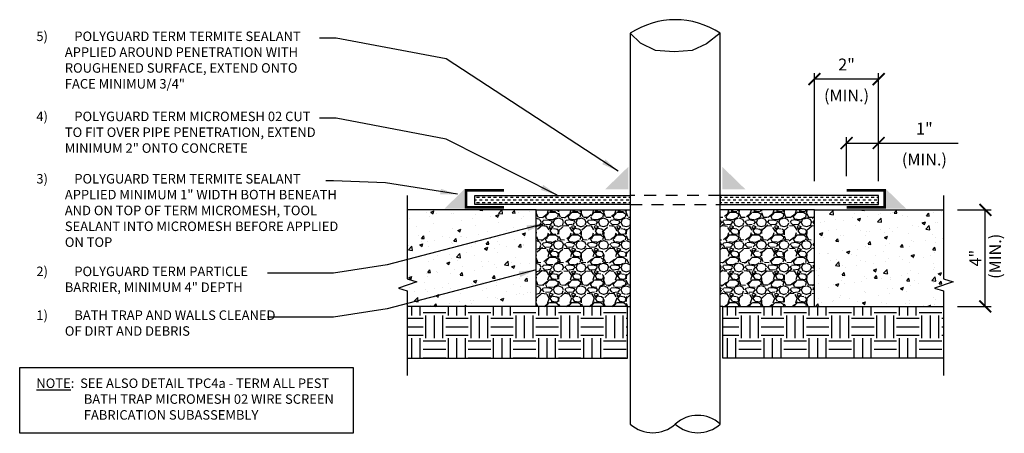
# Model space of a CAD drawing. Extents: x 10.1 to 20.5, y 14 to 18.4.
import ezdxf

# ---------------------------------------------------------------- set-up
doc = ezdxf.new("R2010")
doc.units = 0
doc.header["$MEASUREMENT"] = 0
doc.linetypes.add('DASHED', pattern=[0.75, 0.5, -0.25])
doc.layers.get('Defpoints').update_dxf_attribs({"color": 223})
doc.layers.add('AG-HATC', color=8, linetype='Continuous')
doc.layers.add('AG-TEXT', color=7, linetype='Continuous')
doc.styles.add('ARIAL', font='arial.ttf')
doc.styles.add('VERDANA', font='verdana.ttf')
doc.dimstyles.get("Standard").update_dxf_attribs({"dimtxt": 0.18, "dimasz": 0.18, "dimexe": 0.18, "dimexo": 0.0625, "dimgap": 0.09, "dimtad": 0, "dimtih": 1, "dimtoh": 1, "dimdec": 4, "dimzin": 0, "dimdsep": 46, "dimtxsty": 'Standard', "dimcen": 0.09, "dimadec": 0, "dimazin": 0, "dimtfac": 1, "dimtdec": 4, "dimtofl": 0, "dimtmove": 0, "dimatfit": 3, "dimfxl": 1, "dimtolj": 1, "dimtzin": 0, "dimarcsym": 0})
pattern_1 = [(0, (0.8273615536923108, 0.8224683075415398), (0.2375, 0.2375), [0.2375, -0.2375]), (0, (0.8273615536923108, 0.9115308075415398), (0.2375, 0.2375), [0.2375, -0.2375]), (0, (0.8273615536923108, 1.00059330754154), (0.2375, 0.2375), [0.2375, -0.2375]), (90, (0.8570490536923108, 1.03028080754154), (-0.2375, 0.2375), [0.2375, -0.2375]), (90, (0.9461115536923108, 1.03028080754154), (-0.2375, 0.2375), [0.2375, -0.2375]), (90, (1.035174053692311, 1.03028080754154), (-0.2375, 0.2375), [0.2375, -0.2375])]
pattern_2 = [(49.99999999999999, (7.42364432130719, 10.01811202574084), (0.3406985867353579, -0.02980726411673268), [0.035625, -0.391875]), (355, (7.42364432130719, 10.01811202574084), (-0.065906883466175, 0.3572912635075056), [0.0285, -0.3135]), (100.45144446, (7.45203586978219, 10.01562808734084), (0.2747917021953782, 0.327483995710099), [0.03027659119999992, -0.3330425031999993]), (46.18420000000002, (7.42364432130719, 10.11311202574084), (0.5069396320689968, -0.07862165837671135), [0.05343749999999992, -0.5878124999999987]), (96.63563549, (7.46588927518219, 10.10656020491584), (0.4439644241952585, 0.4627063353679114), [0.04541491245, -0.4995640359999999]), (351.1841639899999, (7.42364432130719, 10.11311202574084), (0.4439644239010173, 0.4627063351282453), [0.04275000000000001, -0.470250000475]), (21, (7.47114432130719, 10.08936202574084), (0.2835308497562693, -0.1912439730660359), [0.035625, -0.391875]), (326.0000000000001, (7.47114432130719, 10.08936202574084), (0.1155747826627513, 0.3444462713972552), [0.0285, -0.3135]), (71.45144474, (7.494771891957189, 10.07342502809084), (0.3991056289467363, 0.1532022975830181), [0.03027659025000001, -0.3330425032]), (37.50000000000001, (7.42364432130719, 10.01811202574084), (0.005775931275713068, 0.158124580569873), [0, -0.3097, 0, -0.31825, 0, -0.3146875]), (7.499999999999999, (7.42364432130719, 10.01811202574084), (0.1249580302850206, 0.1873455631441211), [0, -0.18145, 0, -0.302575, 0, -0.1199375]), (327.5, (7.317719321307189, 10.01811202574084), (0.2535656571818943, -0.01071356407383038), [0, -0.11875, 0, -0.3705, 0, -0.4916249999999999]), (317.5, (7.27021932130719, 10.01811202574084), (0.2770134304376334, 0.04754986660785093), [0, -0.154375, 0, -0.24605, 0, -0.349125])]
pattern_3 = [(228.012787504, (0.9983615536923107, 1.05996830754154), (-1.900000000000015, -2.137500000000001), [0.0319523, -3.163283411180003]), (184.969740728, (0.9769865536923108, 1.03621830754154), (2.849999999999994, 0.2375000000000083), [0.05483115, -5.428282130792124]), (132.510447078, (0.9223615536923108, 1.03146830754154), (2.375000000000028, -2.612499999999968), [0.03866215, -3.827557741573679]), (267.273689006, (0.8297365536923108, 0.9720933075415398), (0.2375000000000057, 4.750000000000004), [0.04993152499999999, -4.943220034886886]), (292.833654178, (0.8273615536923108, 0.9222183075415398), (-1.187499999999997, 2.850000000000007), [0.04896181249999999, -4.84722611792097]), (357.273689006, (0.8463615536923108, 0.8770933075415398), (-4.750000000000004, 0.237500000000006), [0.04993152499999999, -4.943220034886886]), (37.69424046670001, (0.8962365536923108, 0.8747183075415398), (-3.087499999999999, -2.374999999999994), [0.06603188749999998, -6.53715153036755]), (72.2553283749, (0.9484865536923108, 0.9150933075415397), (1.662500000000007, 5.225000000000001), [0.06234089999999998, -6.17175135549318]), (121.429565615, (0.9674865536923107, 0.9744683075415398), (-1.900000000000005, 3.087499999999997), [0.050100625, -4.959967363560637]), (175.236358309, (0.9413615536923108, 1.01721830754154), (2.612499999999996, -0.237500000000009), [0.0571976, -2.802681112463171]), (222.397437798, (0.8843615536923108, 1.02196830754154), (-2.849999999999991, -2.612499999999993), [0.0739689, -7.322926563638788]), (138.814074834, (1.064861553692311, 0.9697183075415398), (-1.662500000000008, 1.425), [0.02524648749999999, -2.499413143024491]), (171.46923439, (1.045861553692311, 0.9863433075415398), (3.087499999999999, -0.4749999999999988), [0.0480312875, -4.755108961337287]), (225, (0.9983615536923107, 0.9934683075415398), (-2.636779683484747e-17, -0.2374999999999841), [0.0335874875, -0.3022882335636113]), (203.198590514, (0.9817365536923108, 1.02196830754154), (1.187499999999997, 0.4749999999999941), [0.018087525, -1.790658587642676]), (291.801409486, (0.9651115536923107, 1.01484330754154), (-0.2374999999999249, 0.7125000000000243), [0.0255794625, -1.253397179194444]), (30.96375653209999, (0.9746115536923108, 0.9910933075415398), (0.7125000000000126, 0.4749999999999951), [0.0415456375, -1.343305437525759]), (161.565051177, (1.010236553692311, 1.01246830754154), (0.4750000000000027, -0.2374999999999945), [0.0300416125, -0.7209993317899949]), (16.389540334, (0.8273615536923108, 1.01484330754154), (2.374999999999992, 0.7125000000000105), [0.042085, -4.166425722333982]), (70.3461759419, (0.8677365536923108, 1.02671830754154), (-0.9500000000002898, -2.612500000000807), [0.0353069875, -3.495384339988262]), (293.198590514, (1.010236553692311, 1.05996830754154), (-0.474999999999993, 1.187499999999998), [0.0361748125, -1.772571300142676]), (343.610459666, (1.024486553692311, 1.02671830754154), (-2.374999999999992, 0.7125000000000103), [0.04208499999999999, -4.166425722333886]), (339.44395478, (0.8273615536923108, 0.8675933075415397), (-1.187500000000009, 0.4750000000000058), [0.040584, -1.988616889512906]), (294.775140569, (0.8653615536923108, 0.8533433075415398), (-1.187500000000001, 2.6125), [0.034004775, -3.36647772752805]), (66.8014094864, (1.012611553692311, 0.8224683075415398), (0.4749999999999955, 1.187499999999993), [0.0361748125, -1.772571300142676]), (17.3540246363, (1.026861553692311, 0.8557183075415398), (-3.087499999999995, -0.9499999999999911), [0.0398123625, -3.941413108382]), (69.44395478040002, (0.8962365536923108, 0.8224683075415398), (-0.4750000000000016, -1.187499999999989), [0.020292, -2.008908889512906]), (101.309932474, (0.9983615536923107, 0.8224683075415398), (-0.2374999999999914, 0.950000000000003), [0.012110125, -1.19890700947829]), (165.963756532, (0.9959865536923108, 0.8343433075415397), (0.7124999999999901, -0.2375000000000003), [0.0489618125, -0.9302757735842038]), (186.009005957, (0.9484865536923108, 0.8462183075415398), (2.375000000000011, 0.237499999999996), [0.04537437499999999, -4.492056753953915]), (303.690067526, (0.9746115536923108, 0.9697183075415398), (-0.237499999999997, 0.4749999999999966), [0.03425272499999998, -0.8220657029226998]), (353.157226587, (0.9936115536923108, 0.9412183075415398), (4.037500000000003, -0.4750000000000125), [0.059801075, -5.920296123206721]), (60.9453959009, (1.052986553692311, 0.9340933075415397), (-0.9499999999999942, -1.662499999999995), [0.02445205, -2.420760108484413]), (90, (1.064861553692311, 0.9554683075415398), (-0.2375, 0.2375), [0.01425, -0.22325]), (120.256437164, (0.9437365536923108, 0.8533433075415398), (0.9500000000000021, -1.662500000000002), [0.03299444999999999, -3.266460997494328]), (48.01278750420001, (0.9271115536923108, 0.8818433075415397), (1.9, 2.137499999999994), [0.06390459999999999, -3.131331111180003]), (0, (0.9698615536923108, 0.9293433075415398), (0.2375, 0.2375), [0.06175, -0.17575]), (325.3048464690001, (1.031611553692311, 0.9293433075415398), (2.375000000000033, -1.662499999999958), [0.03755207499999999, -3.717652646449974]), (254.054604099, (1.062486553692311, 0.9079683075415398), (-0.237500000000009, -0.950000000000001), [0.034580475, -1.694445623704119]), (207.645975364, (1.052986553692311, 0.8747183075415398), (-4.512499999999988, -2.375000000000011), [0.0563029375, -5.574000118286607]), (175.42607874, (1.003111553692311, 0.8485933075415397), (-3.087499999999989, 0.2375000000000003), [0.0595647625, -5.896904934392614])]
pattern_4 = [(0, (0.8273615536923108, 0.8224683075415398), (0.0296875, 0.0296875), [0.0296875, -0.0296875])]

# ---------------------------------------------------------------- blocks, each defined once
blk = doc.blocks.new('_ArchTick')
at = {"color": 0, "linetype": 'ByBlock', "const_width": 0.15}
blk.add_lwpolyline([(-0.5, -0.5), (0.5, 0.5)], dxfattribs=at)
blk = doc.blocks.new('*D1')
at = {"layer": 'AG-TEXT', "color": 0, "lineweight": -2, "transparency": 16777216}
for p, q in [((19.99581911295169, 16.39164020647107), (20.34958064539352, 16.39164020647107)), ((20.28708064539352, 15.37604518376955), (20.28708064539352, 16.39164020647107)), ((19.99581911295169, 15.37604518376955), (20.34958064539352, 15.37604518376955))]:
    blk.add_line(p, q, dxfattribs=at)
at = {"layer": 'Defpoints', "color": 0, "transparency": 16777216}
for p in [(19.84581911295169, 16.39164020647107), (20.28708064539352, 16.39164020647107), (19.84581911295169, 15.37604518376955)]:
    blk.add_point(p, dxfattribs=at)
at = {"layer": 'AG-TEXT', "color": 0, "lineweight": -2, "transparency": 16777216, "xscale": 0.125, "yscale": 0.125, "zscale": 0.125}
for p, rotation in [((20.28708064539352, 16.39164020647107), 90), ((20.28708064539352, 15.37604518376955), 270)]:
    blk.add_blockref('_ArchTick', p, dxfattribs=dict(at, rotation=rotation))
at = {"layer": 'AG-TEXT', "color": 0, "transparency": 16777216, "insert": (20.28708064539352, 15.8838426951203), "char_height": 0.125, "attachment_point": 5, "rotation": 90, "style": 'VERDANA'}
blk.add_mtext('\\A1;4"\\P (MIN.)', dxfattribs=at)
blk = doc.blocks.new('*D2')
at = {"layer": 'AG-TEXT', "color": 0, "lineweight": -2, "transparency": 16777216}
for p, q in [((18.4872196013231, 16.69279371772864), (18.4872196013231, 17.83034808627119)), ((19.16332331627511, 17.76784808627119), (18.4872196013231, 17.76784808627119)), ((19.16332331627511, 16.69279371772864), (19.16332331627511, 17.83034808627119))]:
    blk.add_line(p, q, dxfattribs=at)
at = {"layer": 'Defpoints', "color": 0, "transparency": 16777216}
for p in [(18.4872196013231, 17.76784808627119), (18.4872196013231, 16.54279371772864), (19.16332331627511, 16.54279371772864)]:
    blk.add_point(p, dxfattribs=at)
at = {"layer": 'AG-TEXT', "color": 0, "lineweight": -2, "transparency": 16777216, "xscale": 0.125, "yscale": 0.125, "zscale": 0.125, "rotation": 180}
blk.add_blockref('_ArchTick', (18.4872196013231, 17.76784808627119), dxfattribs=at)
at = {"layer": 'AG-TEXT', "color": 0, "lineweight": -2, "transparency": 16777216, "xscale": 0.125, "yscale": 0.125, "zscale": 0.125}
blk.add_blockref('_ArchTick', (19.16332331627511, 17.76784808627119), dxfattribs=at)
at = {"layer": 'AG-TEXT', "color": 0, "transparency": 16777216, "char_height": 0.125, "attachment_point": 5, "style": 'VERDANA'}
for s, insert in [('\\A1;2"', (18.82527145879911, 17.9216492951362)), ('\\A1;(MIN.)', (18.82527145879911, 17.59524231058281))]:
    blk.add_mtext(s, dxfattribs=dict(at, insert=insert))
blk = doc.blocks.new('*D3')
at = {"layer": 'AG-TEXT', "color": 0, "lineweight": -2, "transparency": 16777216}
for p, q in [((18.82549450871028, 16.7482594401877), (18.82549450871028, 17.1573019535312)), ((19.16332331627511, 16.7482594401877), (19.16332331627511, 17.1573019535312)), ((18.82549450871028, 17.0948019535312), (19.16332331627511, 17.0948019535312)), ((19.16332331627511, 17.0948019535312), (20.0024905426015, 17.0948019535312))]:
    blk.add_line(p, q, dxfattribs=at)
at = {"layer": 'Defpoints', "color": 0, "transparency": 16777216}
for p in [(18.82549450871028, 17.0948019535312), (18.82549450871028, 16.5982594401877), (19.16332331627511, 16.5982594401877)]:
    blk.add_point(p, dxfattribs=at)
at = {"layer": 'AG-TEXT', "color": 0, "lineweight": -2, "transparency": 16777216, "xscale": 0.125, "yscale": 0.125, "zscale": 0.125, "rotation": 180}
blk.add_blockref('_ArchTick', (18.82549450871028, 17.0948019535312), dxfattribs=at)
at = {"layer": 'AG-TEXT', "color": 0, "lineweight": -2, "transparency": 16777216, "xscale": 0.125, "yscale": 0.125, "zscale": 0.125}
blk.add_blockref('_ArchTick', (19.16332331627511, 17.0948019535312), dxfattribs=at)
at = {"layer": 'AG-TEXT', "color": 0, "transparency": 16777216, "char_height": 0.125, "attachment_point": 5, "style": 'VERDANA'}
for s, insert in [('\\A1;1"', (19.64540692943831, 17.24751182592878)), ('\\A1;(MIN.)', (19.64540692943831, 16.92219617784282))]:
    blk.add_mtext(s, dxfattribs=dict(at, insert=insert))

msp = doc.modelspace()

# ---------------------------------------------------------------- hatches: boundary and pattern name
h = msp.add_hatch(color=256)
h.dxf.hatch_style = 1
h.paths.add_polyline_path([(16.28285301488736, 16.60864186193854), (16.52530688740783, 16.84431478522637), (16.52530688740783, 16.60864186193854)])
h = msp.add_hatch(color=256)
h.dxf.hatch_style = 1
h.paths.add_polyline_path([(17.75942619599486, 16.60864186193854), (17.51697232347439, 16.84431478522637), (17.51697232347439, 16.60864186193854)])
h = msp.add_hatch(color=256)
h.dxf.hatch_style = 1
h.paths.add_polyline_path([(14.58941539586533, 16.40431876988041), (14.80085941809044, 16.60984912627972), (14.80085941809044, 16.40431876988041)])
h = msp.add_hatch(color=256)
h.dxf.hatch_style = 1
h.paths.add_polyline_path([(19.45286381501689, 16.40431876988041), (19.24141979279178, 16.60984912627972), (19.24141979279178, 16.40431876988041)])
at = {"layer": 'AG-HATC'}
h = msp.add_hatch(dxfattribs=at)
h.set_pattern_fill('DASH', color=256, scale=0.2375)
h.set_pattern_definition(pattern_4)
h.paths.add_polyline_path([(16.5472310738462, 16.44936615083078), (16.5472310738462, 16.54279371772864), (14.90866519071259, 16.54279371772864), (14.90866519071259, 16.44936615083078)])
h = msp.add_hatch(dxfattribs=at)
h.set_pattern_fill('DASH', color=256, scale=0.2375)
h.set_pattern_definition(pattern_4)
h.paths.add_polyline_path([(19.16332331627511, 16.44936615083078), (19.16332331627511, 16.54279371772864), (17.49504813703602, 16.54279371772864), (17.49504813703602, 16.44936615083078)])
h = msp.add_hatch(dxfattribs=at)
h.set_pattern_fill('AR-CONC', color=256, scale=0.0475)
h.set_pattern_definition(pattern_2)
h.paths.add_polyline_path([(15.55505960955911, 15.37604518376954), (15.55505960955911, 16.39164020647106), (14.19646009793053, 16.39164020647106), (14.19646009793053, 15.37604518376954)])
h = msp.add_hatch(dxfattribs=at)
h.set_pattern_fill('GRAVEL', color=256, scale=0.2375)
h.set_pattern_definition(pattern_3)
h.paths.add_polyline_path([(15.55505960955911, 15.37604518376954), (15.55505960955911, 16.39164020647106), (16.5472310738462, 16.39164020647106), (16.54723107384621, 15.37604518376954), (16.51873943791824, 15.37604518376954)])
h = msp.add_hatch(dxfattribs=at)
h.set_pattern_fill('GRAVEL', color=256, scale=0.2375)
h.set_pattern_definition(pattern_3)
h.paths.add_polyline_path([(18.4872196013231, 15.37604518376954), (18.4872196013231, 16.39164020647106), (17.49504813703601, 16.39164020647106), (17.49504813703601, 15.37604518376954), (17.52353977296398, 15.37604518376954)])
h = msp.add_hatch(dxfattribs=at)
h.set_pattern_fill('AR-CONC', color=256, scale=0.0475)
h.set_pattern_definition(pattern_2)
h.paths.add_polyline_path([(18.4872196013231, 16.39164020647106), (18.4872196013231, 15.37604518376954), (19.84581911295168, 15.37604518376954), (19.84581911295168, 16.39164020647106)])
h = msp.add_hatch(dxfattribs=at)
h.set_pattern_fill('EARTH', color=256, scale=0.95)
h.set_pattern_definition(pattern_1)
h.paths.add_polyline_path([(16.51873943791824, 14.83010255537222), (16.51873943791824, 15.37604518376954), (14.19646009793053, 15.37604518376954), (14.19646009793053, 14.83010255537222)])
h = msp.add_hatch(dxfattribs=at)
h.set_pattern_fill('EARTH', color=256, scale=0.95)
h.set_pattern_definition(pattern_1)
h.paths.add_polyline_path([(19.84581911295168, 14.83010255537222), (19.84581911295168, 15.37604518376954), (17.52353977296398, 15.37604518376954), (17.52353977296398, 14.83010255537222)])

# ---------------------------------------------------------------- linework, layer by layer
at = {"color": 8, "linetype": 'DASHED', "ltscale": 0.25}
for p, q in [((17.49504813703601, 16.54279371772864), (16.54723107384621, 16.54279371772864)), ((16.54723107384621, 16.44936615083078), (17.49504813703601, 16.44936615083078))]:
    msp.add_line(p, q, dxfattribs=at)
for p, q in [((15.55505960955911, 16.39164020647106), (14.19646009793053, 16.39164020647106)), ((15.55505960955911, 16.39164020647106), (16.5472310738462, 16.39164020647106)), ((15.55505960955911, 15.37604518376954), (15.55505960955911, 16.39164020647106)), ((18.4872196013231, 16.39164020647106), (17.49504813703601, 16.39164020647106)), ((18.4872196013231, 15.37604518376954), (18.4872196013231, 16.39164020647106)), ((18.4872196013231, 16.39164020647106), (19.84581911295168, 16.39164020647106))]:
    msp.add_line(p, q)
for points in [[(17.49504813703601, 14.13795585730041), (17.49504813703601, 14.13795585730041), (17.49504813703601, 18.25009446217883), (17.34917868985736, 18.14034960365935), (17.19870242086521, 18.07061669851664), (17.00785446994835, 18.05593608690765), (16.81333636612923, 18.07061669851664), (16.65551979133259, 18.14768990946384), (16.54723107384621, 18.25009446217883), (16.54723107384621, 14.13795585730041)], [(14.19646009793053, 16.54190454597147), (14.19646009793053, 15.66746802475904), (14.29825306889661, 15.63353703443702), (14.10422591352004, 15.56886131597816), (14.19646009793053, 15.53811658784133), (14.19646009793053, 14.64864961978768)], [(19.84581911295168, 16.54190454597147), (19.84581911295168, 15.66746802475904), (19.94761208391776, 15.63353703443702), (19.75358492854119, 15.56886131597816), (19.84581911295168, 15.53811658784133), (19.84581911295168, 14.64864961978768)]]:
    msp.add_lwpolyline(points)
at = {"const_width": 0.0285}
for points in [[(15.21552768925068, 16.41734248600022), (14.81535143033593, 16.41734248600022), (14.81535143033593, 16.5982594401877), (15.21678470217194, 16.5982594401877)], [(18.82675152163154, 16.41734248600022), (19.22692778054629, 16.41734248600022), (19.22692778054629, 16.5982594401877), (18.82549450871028, 16.5982594401877)]]:
    msp.add_lwpolyline(points, dxfattribs=at)
for points in [[(14.90866519071259, 16.54279371772864), (16.5472310738462, 16.54279371772864), (16.5472310738462, 16.44936615083078), (14.90866519071259, 16.44936615083078)], [(19.16332331627511, 16.54279371772864), (17.49504813703602, 16.54279371772864), (17.49504813703602, 16.44936615083078), (19.16332331627511, 16.44936615083078)], [(14.19646009793053, 14.83010255537222), (16.51873943791824, 14.83010255537222), (16.51873943791824, 15.37604518376954), (14.19646009793053, 15.37604518376954)], [(19.84581911295168, 14.83010255537222), (17.52353977296398, 14.83010255537222), (17.52353977296398, 15.37604518376954), (19.84581911295168, 15.37604518376954)], [(13.62863980257249, 14.0407018078328), (10.11536892377714, 14.0407018078328), (10.11536892377714, 14.73377362033089), (13.62863980257249, 14.73377362033089)]]:
    msp.add_lwpolyline(points, close=True)
for centre, radius, start, end in [((17.02113960544111, 17.53631067648319), 0.8567826965108738, 56.41828532469415, 123.5817146753056), ((17.25809387123856, 13.8776113447838), 0.3520320855790309, 47.69289917322727, 132.3071008267726), ((16.78418533964366, 14.39830036981703), 0.3520320855790309, 227.6928991732272, 312.3071008267727), ((17.25809387123856, 14.39830036981703), 0.3520320855790309, 227.6928991732272, 312.3071008267727)]:
    msp.add_arc(centre, radius, start, end)
at = {"layer": 'Defpoints'}
for p, q in [((16.51873943791824, 15.37604518376954), (16.54723107384621, 15.37604518376954)), ((17.52353977296398, 15.37604518376954), (17.49504813703601, 15.37604518376954))]:
    msp.add_line(p, q, dxfattribs=at)

# ---------------------------------------------------------------- texts
at = {"layer": 'AG-TEXT', "char_height": 0.1, "attachment_point": 1, "style": 'ARIAL'}
for s, width, insert in [('\\A1;\\pxi-3,l3;5)^IPOLYGUARD TERM TERMITE SEALANT APPLIED AROUND PENETRATION WITH ROUGHENED SURFACE, EXTEND ONTO FACE MINIMUM 3/4"', 2.952575674606688, (10.29090330301001, 18.26876992941465)), ('\\pxi-3,l3;4)^IPOLYGUARD TERM MICROMESH 02 CUT TO FIT OVER PIPE PENETRATION, EXTEND MINIMUM 2" ONTO CONCRETE', 3.021566554085556, (10.29090330301001, 17.42556015476072)), ('\\pxi-3,l3;3)^IPOLYGUARD TERM TERMITE SEALANT APPLIED MINIMUM 1" WIDTH BOTH BENEATH AND ON TOP OF TERM MICROMESH, TOOL SEALANT INTO MICROMESH BEFORE APPLIED ON TOP', 3.228651048986649, (10.29090330301001, 16.76926625097247)), ('\\pxi-3,l3;2)^IPOLYGUARD TERM PARTICLE BARRIER, MINIMUM 4" DEPTH', 2.813991788033999, (10.29090330301001, 15.79463284270957)), ('\\pxi-3,l3,t4;1)^IBATH TRAP AND WALLS CLEANED OF DIRT AND DEBRIS', 2.595789885397625, (10.29090330301001, 15.33377991760532)), ('\\pxi-5,l5;{\\LNOTE}:  SEE ALSO DETAIL TPC4a - TERM ALL PEST BATH TRAP MICROMESH 02 WIRE SCREEN FABRICATION SUBASSEMBLY', 3.38425451446685, (10.29090330301001, 14.61749707371895))]:
    msp.add_mtext_dynamic_manual_height_columns(s, width=width, gutter_width=0.472905211703889, heights=[0], dxfattribs=dict(at, insert=insert))

# ---------------------------------------------------------------- dimensions: what is measured, and where the dimension line sits
at = {"layer": 'AG-TEXT'}
for base, p1, p2, text, picture, middle in [((18.4872196013231, 17.76784808627119), (19.16332331627511, 16.54279371772864), (18.4872196013231, 16.54279371772864), '2"\\X(MIN.)', '*D2', (18.82527145879911, 17.76784808627119)), ((18.82549450871028, 17.0948019535312), (19.16332331627511, 16.5982594401877), (18.82549450871028, 16.5982594401877), '1"\\X(MIN.)', '*D3', (19.64540692943831, 17.0948019535312))]:
    dim = msp.add_linear_dim(base=base, p1=p1, p2=p2, text=text, dimstyle='Standard', override={"dimtxt": 0.125, "dimasz": 0.125, "dimexe": 0.0625, "dimexo": 0.15, "dimtad": 1, "dimtih": 0, "dimdec": 2, "dimlunit": 4, "dimtxsty": 'VERDANA', "dimblk1": 'ArchTick', "dimblk2": 'ArchTick', "dimsah": 1, "dimaunit": 1, "dimfrac": 2}, dxfattribs=at)
    dim.commit()
    dim.dimension.update_dxf_attribs({"geometry": picture, "text_midpoint": middle, "dimtype": 160})
dim = msp.add_linear_dim(base=(20.28708064539352, 16.39164020647107), p1=(19.84581911295168, 15.37604518376954), p2=(19.84581911295168, 16.39164020647106), angle=90, text='4"\\X (MIN.)', dimstyle='Standard', override={"dimtxt": 0.125, "dimasz": 0.125, "dimexe": 0.0625, "dimexo": 0.15, "dimtad": 1, "dimtih": 0, "dimdec": 2, "dimlunit": 4, "dimtxsty": 'VERDANA', "dimblk1": 'ArchTick', "dimblk2": 'ArchTick', "dimsah": 1, "dimaunit": 1, "dimfrac": 2}, dxfattribs=at)
dim.commit()
dim.dimension.update_dxf_attribs({"geometry": '*D1', "text_midpoint": (20.28708064539352, 15.8838426951203), "dimtype": 160})

# ---------------------------------------------------------------- leaders
for points in [[(16.41918435181532, 16.79925638386461), (14.6089487517697, 17.98040832044259), (13.449907301014, 18.19853662367817), (13.27489072148087, 18.19853662367817)], [(15.77745219260314, 16.54771095809169), (14.6089487517697, 17.13719854578866), (13.449907301014, 17.35532684902424), (13.27489072148087, 17.35532684902424)], [(14.72588036958655, 16.55570987065641), (13.96738529395017, 16.67589762423292), (13.42009347367408, 16.699032945236), (13.34010429614086, 16.69903294523599)], [(15.63712613276469, 16.24450130874601), (13.98564946860482, 15.812839099298), (13.42009347367408, 15.7243995369731), (12.72538623578448, 15.7243995369731)], [(15.55505960955911, 15.76027472818464), (13.98564946860482, 15.35198617419375), (13.42009347367408, 15.26354661186885), (12.72538623578448, 15.26354661186885)]]:
    msp.add_leader(points, dimstyle='Standard', override={"dimtxt": 0.125, "dimdec": 2, "dimlunit": 4, "dimaunit": 1}, dxfattribs=at)

doc.saveas('drawing.dxf')
